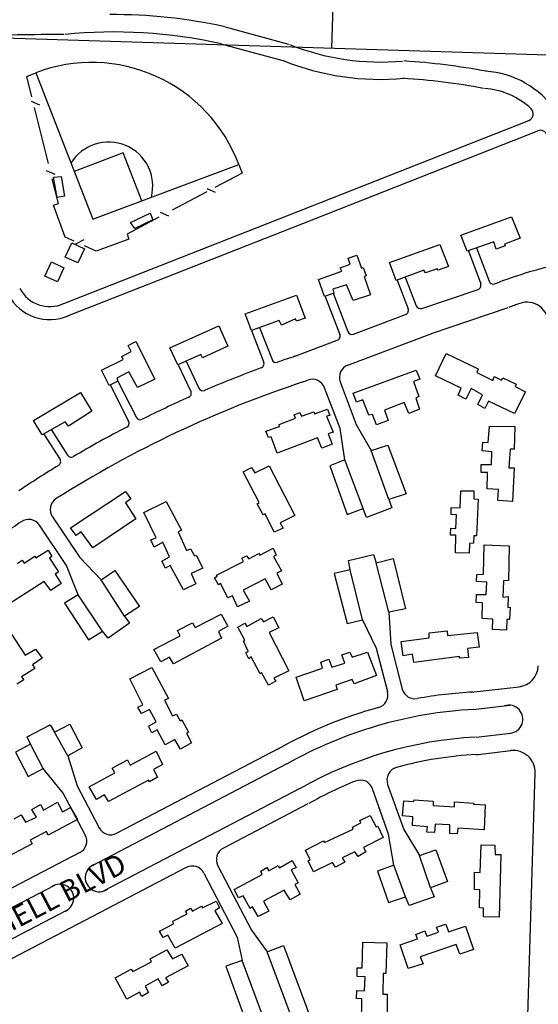
# Model space of a CAD drawing. Extents: x 894831 to 900269, y 7280063 to 7285535.
# Drawn here: x 895592 to 896191, y 7280752 to 7281890 of the extents above; entities that cross this region are included whole.
import ezdxf
from ezdxf.enums import TextEntityAlignment as Align

# ---------------------------------------------------------------- set-up
doc = ezdxf.new("R2010")
doc.units = 0
for name, color, linetype in [('19', 7, 'CONTINUOUS'), ('6', 7, 'CONTINUOUS'), ('7', 7, 'CONTINUOUS')]:
    doc.layers.add(name, color=color, linetype=linetype)
doc.styles.add('ROMANC', font='ROMANC', dxfattribs={"height": 0.2})

msp = doc.modelspace()

# ---------------------------------------------------------------- linework, layer by layer
at = {"layer": '6', "color": 7, "linetype": 'CONTINUOUS'}
for p, q in [((895829.245, 7281881.408), (895902.402, 7281861.478)), ((895823.967, 7281862.033), (895897.123, 7281842.104)), ((895900.284, 7281663.224), (896180, 7281773.468)), ((895906.28, 7281649.399), (896190.475, 7281761.41)), ((896110.057, 7281622.489), (896124.311, 7281584.599)), ((896119.455, 7281626.024), (896133.945, 7281587.504)), ((896027.619, 7281588.731), (896040.472, 7281555.52)), ((896036.983, 7281592.354), (896049.887, 7281559.01)), ((896140.253, 7281584.517), (896146.211, 7281586.533)), ((896056.177, 7281556.066), (896121.222, 7281578.077)), ((895944.507, 7281570.005), (895961.555, 7281525.757)), ((895953.876, 7281573.614), (895970.974, 7281529.232)), ((896067.353, 7281526.99), (896156.188, 7281557.051)), ((895977.43, 7281526.339), (896037.562, 7281549.01)), ((895859.562, 7281530.432), (895873.659, 7281493.729)), ((895868.934, 7281534.031), (895883.204, 7281496.881)), ((895908.996, 7281500.537), (895958.641, 7281519.255)), ((895970.842, 7281490.592), (896067.855, 7281527.17)), ((895783.863, 7281495.136), (895798.858, 7281463.797)), ((895774.806, 7281490.803), (895789.496, 7281460.102)), ((895705.168, 7281472.148), (895726.494, 7281430.17)), ((895919.976, 7281471.414), (895924.563, 7281473.144)), ((895696.217, 7281467.601), (895717.552, 7281425.605)), ((895961.78, 7281417.111), (895943.967, 7281464.365)), ((895962.024, 7281471.29), (895980.304, 7281421.722)), ((895628.108, 7281416.22), (895647.054, 7281386.464)), ((895967.398, 7281380.871), (895961.78, 7281417.111)), ((895980.304, 7281421.722), (895997.948, 7281391.689)), ((895619.639, 7281410.828), (895638.285, 7281381.54)), ((895988.465, 7281324.742), (895967.398, 7281380.871)), ((896018.027, 7281335.056), (895997.948, 7281391.689)), ((895992.336, 7281314.552), (895988.465, 7281324.742)), ((896021.648, 7281325.404), (895992.336, 7281314.552)), ((896018.027, 7281335.056), (896021.648, 7281325.404)), ((895629.568, 7281315.167), (895661.16, 7281268.116)), ((895645.781, 7281258.996), (895614.482, 7281305.545)), ((895661.16, 7281268.116), (895685.642, 7281242.314)), ((895971.397, 7281264.818), (896000.51, 7281271.695)), ((896000.51, 7281271.695), (896003.683, 7281261.878)), ((895659.416, 7281224.83), (895645.781, 7281258.996)), ((895973.481, 7281253.969), (895971.397, 7281264.818)), ((896018.093, 7281204.874), (896003.683, 7281261.878)), ((895685.642, 7281242.314), (895701.603, 7281253.275)), ((895987.783, 7281196.26), (895973.481, 7281253.969)), ((895712.678, 7281200.344), (895685.642, 7281242.314)), ((895659.416, 7281224.83), (895643.582, 7281215.193)), ((895687.345, 7281183.189), (895659.416, 7281224.83)), ((895730.059, 7281211.53), (895712.678, 7281200.344)), ((895712.678, 7281200.344), (895718.639, 7281192.129)), ((896018.093, 7281204.874), (896020.588, 7281167.66)), ((895718.639, 7281192.129), (895694.013, 7281174.954)), ((895987.783, 7281196.26), (896003.669, 7281163.535)), ((895671.142, 7281173.031), (895687.345, 7281183.189)), ((895694.013, 7281174.954), (895687.345, 7281183.189)), ((896020.588, 7281167.66), (896033.753, 7281116.167)), ((896003.669, 7281163.535), (896016.747, 7281113.119)), ((896113.276, 7281112.432), (896168.64, 7281118.807)), ((896115.573, 7281092.485), (896158.112, 7281097.381)), ((895600.431, 7281060.839), (895627.084, 7281074.595)), ((895627.084, 7281074.595), (895631.806, 7281066.415)), ((895647.392, 7281038.739), (895631.806, 7281066.415)), ((896119.247, 7281060.567), (896158.892, 7281065.131)), ((895604.087, 7281052.423), (895600.431, 7281060.839)), ((895618.956, 7281024.413), (895604.087, 7281052.423)), ((895891.199, 7281047.312), (895703.781, 7280949.386)), ((896119.324, 7281040.431), (896121.544, 7281040.618)), ((896121.544, 7281040.618), (896159.171, 7281044.95)), ((895647.392, 7281038.739), (895658.014, 7281004.393)), ((895900.498, 7281029.515), (895674.654, 7280911.511)), ((895641.858, 7280995.913), (895618.956, 7281024.413)), ((896174.118, 7280587.323), (896187.13, 7281019.259)), ((896016.824, 7281005.924), (896035.646, 7280953.925)), ((895667.47, 7280947.492), (895641.858, 7280995.913)), ((895658.014, 7281004.393), (895683.463, 7280955.753)), ((895915.377, 7281001.038), (895688.867, 7280882.688)), ((896017.896, 7280948.497), (895999.417, 7281000.753)), ((895924.675, 7280983.242), (895826.993, 7280932.203)), ((896024.053, 7280912.595), (896017.896, 7280948.497)), ((896035.646, 7280953.925), (896053.632, 7280923.529)), ((895661.131, 7280927.102), (895504.864, 7280845.454)), ((896066.474, 7280886.29), (896053.632, 7280923.529)), ((895784.205, 7280909.846), (895436.289, 7280728.061)), ((895804.547, 7280903.433), (895842.985, 7280829.32)), ((895820.616, 7280911.887), (895859.569, 7280837.256)), ((896037.525, 7280875.781), (896024.053, 7280912.595)), ((895631.985, 7280889.217), (895412.112, 7280774.334)), ((896066.474, 7280886.29), (896070.426, 7280875.832)), ((896041.674, 7280866.025), (896037.525, 7280875.781)), ((896070.426, 7280875.832), (896041.674, 7280866.025)), ((895646.377, 7280860.487), (895426.99, 7280745.859)), ((895859.569, 7280837.256), (895877.741, 7280812.407)), ((895842.985, 7280829.32), (895848.771, 7280802.271)), ((895916.211, 7280708.481), (895877.741, 7280812.407)), ((895887.241, 7280698.347), (895848.771, 7280802.271))]:
    msp.add_line(p, q, dxfattribs=at)
for points in [[(895952.243, 7281856.508), (895985.195, 7282913.995), (894935.081, 7282946.717)], [(897483.642, 7280208.012), (897533.475, 7281807.236), (894894.756, 7281889.46)]]:
    msp.add_lwpolyline(points, dxfattribs=at)
for centre, radius, start, end in [((895700.368372, 7281305.485121), 590.176691, 77.431864, 90.453806), ((895655.906943, 7278195.902857), 3676.827643, 90.2055, 91.874467), ((895700.368372, 7281305.485121), 570.096691, 77.431864, 95.706542), ((896008.555492, 7282123.816207), 282.93387, 248.201719, 275.189033), ((896008.555492, 7282123.816207), 303.01387, 248.201719, 275.189033), ((895983.884564, 7281038.653459), 805.077845, 79.461758, 86.309933), ((896122.829376, 7281723.248601), 107.287718, 34.64615, 86.190522), ((895983.884564, 7281038.653459), 784.997845, 79.461758, 86.309933), ((896122.829376, 7281723.248601), 87.207718, 46.774072, 86.190519), ((896177.054996, 7281780.940683), 8.032, 291.510933, 46.774072), ((896193.420796, 7281753.936789), 8.032, 15.335258, 111.510936), ((896316.548767, 7281137.65226), 480.1239, 100.737714, 110.850181), ((896138.643767, 7281589.271775), 5.02, 200.615353, 288.695539), ((896119.612601, 7281582.831733), 5.02, 288.695536, 20.61535), ((896177.650989, 7281538.150116), 25.1, 358.274431, 109.1272), ((896035.790576, 7281553.70789), 5.02, 290.657933, 21.156161), ((896054.568921, 7281560.821308), 5.02, 201.156161, 288.695539), ((896316.548767, 7281137.65226), 448.9999, 109.1272, 110.850181), ((895975.659138, 7281531.036551), 5.02, 201.069158, 290.657933), ((895956.869731, 7281523.952387), 5.02, 290.657933, 21.069158), ((895887.890498, 7281498.681311), 5.02, 201.013372, 289.212478), ((896325.431922, 7280243.113874), 1324.601031, 108.296222, 109.212475), ((896325.431922, 7280243.113874), 1324.601031, 110.078014, 113.118094), ((895868.973917, 7281491.928582), 5.02, 290.078014, 21.013369), ((895976.154158, 7281476.500714), 15.06, 110.657933, 200.243922), ((895929.875591, 7281459.05232), 15.06, 20.655067, 110.657933), ((896325.431922, 7280243.113874), 1293.477031, 108.296222, 122.312547), ((895803.386025, 7281465.963075), 5.02, 205.568736, 293.118094), ((896325.431922, 7280243.113874), 1324.601031, 113.983922, 116.557247), ((895784.967175, 7281457.934825), 5.02, 293.983922, 25.568736), ((895730.96929, 7281432.444049), 5.02, 206.932519, 296.557247), ((896325.431922, 7280243.113874), 1324.601031, 117.422542, 120.465528), ((895713.076262, 7281423.331071), 5.02, 297.422542, 26.932519), ((895634.050807, 7281378.844581), 5.02, 301.33115, 32.483458), ((895651.287645, 7281389.159937), 5.02, 212.483458, 300.465528), ((896325.431922, 7280243.113874), 1324.601031, 121.33115, 123.681981), ((895642.070153, 7281323.561373), 15.06, 122.312547, 213.880333), ((896325.431922, 7280243.113874), 1293.477031, 124.464358, 125.584667), ((895601.984086, 7281297.141072), 15.06, 33.917425, 124.464358), ((896165.769037, 7281143.741251), 25.1, 276.567267, 358.274431), ((896002.170771, 7281109.336601), 15.06, 285.458817, 14.542872), ((896048.34287, 7281119.89658), 15.06, 194.3402, 280.306175), ((896142.601391, 7280601.543084), 511.793884, 93.035897, 100.306178), ((896156.861896, 7281081.21644), 16.213132, 275.9418, 107.556483), ((896142.601391, 7280601.543084), 511.793884, 105.458817, 119.561353), ((896142.601391, 7280601.543084), 491.713884, 93.035897, 119.561356), ((896142.601391, 7280601.543084), 459.585884, 93.035897, 119.561356), ((896142.601391, 7280601.543084), 439.505884, 93.035897, 105.2465), ((896162.041666, 7281020.015095), 25.1, 358.274431, 96.567267), ((896030.9839, 7281011.049915), 15.06, 105.2465, 199.900325), ((896142.601391, 7280601.543084), 439.505884, 111.764719, 119.561356), ((895985.218544, 7280995.732059), 15.06, 19.474436, 111.764717), ((895696.806798, 7280962.733925), 15.06, 207.618, 297.586922), ((895654.157644, 7280940.44988), 15.06, 297.586922, 27.875728), ((895833.966441, 7280918.855082), 15.06, 117.586922, 207.562417), ((895683.664356, 7280898.038829), 16.208004, 111.402628, 306.453494), ((895791.178129, 7280896.498327), 15.06, 27.41355, 117.586922), ((895638.030194, 7280874.275946), 16.117829, 293.982594, 123.144989)]:
    msp.add_arc(centre, radius, start, end, dxfattribs=at)
at = {"layer": '7', "color": 7, "linetype": 'CONTINUOUS'}
for p, q in [((895600.037, 7281824.065), (895610.296, 7281828.443)), ((895610.296, 7281828.443), (895676.197, 7281659.181)), ((895605.822, 7281800.721), (895600.037, 7281824.065)), ((895604.973, 7281795.553), (895614.697, 7281791.24)), ((895624.974, 7281723.453), (895608.912, 7281788.252)), ((895711.423, 7281735.843), (895654.664, 7281714.487)), ((895732.792, 7281680.472), (895711.423, 7281735.843)), ((895676.197, 7281659.181), (895844.802, 7281722.607)), ((895844.802, 7281722.607), (895848.647, 7281712.354)), ((895622.435, 7281715.597), (895632.158, 7281711.284)), ((895848.647, 7281712.354), (895817.216, 7281695.72)), ((895636.367, 7281677.483), (895629.3, 7281705.996)), ((895630.723, 7281707.909), (895639.572, 7281708.692)), ((895634.924, 7281684.128), (895630.723, 7281707.909)), ((895639.572, 7281708.692), (895643.453, 7281685.98)), ((895807.826, 7281690.751), (895767.788, 7281669.564)), ((895807.946, 7281694.851), (895817.668, 7281690.538)), ((895630.93, 7281675.519), (895636.367, 7281677.483)), ((895643.453, 7281685.98), (895634.924, 7281684.128)), ((895644.244, 7281638.614), (895630.93, 7281675.519)), ((895719.879, 7281655.401), (895742.459, 7281666.347)), ((895742.459, 7281666.347), (895745.392, 7281658.489)), ((895754.054, 7281667.504), (895763.776, 7281663.191)), ((895642.761, 7281561.726), (895900.284, 7281663.224)), ((895752.488, 7281661.466), (895715.775, 7281642.038)), ((895724.608, 7281648.546), (895719.879, 7281655.401)), ((895745.392, 7281658.489), (895724.608, 7281648.546)), ((896101.407, 7281640.574), (896160.024, 7281662.013)), ((896160.024, 7281662.013), (896169.852, 7281637.152)), ((895648.284, 7281547.714), (895906.28, 7281649.399)), ((895654.645, 7281633.888), (895644.244, 7281638.614)), ((895644.424, 7281615.399), (895651.995, 7281631.808)), ((895651.995, 7281631.808), (895666.581, 7281625.078)), ((895665.869, 7281635.439), (895655.354, 7281630.061)), ((895717.643, 7281636.158), (895680.111, 7281622.32)), ((895715.775, 7281642.038), (895717.643, 7281636.158)), ((896108.671, 7281622.063), (896101.407, 7281640.574)), ((896139.404, 7281633.142), (896108.671, 7281622.063)), ((896142.348, 7281624.569), (896139.404, 7281633.142)), ((896169.852, 7281637.152), (896151.62, 7281630.412)), ((895666.581, 7281625.078), (895659.01, 7281608.668)), ((895680.111, 7281622.32), (895666.41, 7281628.545)), ((896018.897, 7281609.102), (896076.961, 7281629.763)), ((896076.961, 7281629.763), (896087.048, 7281604.717)), ((896152.715, 7281628.436), (896142.348, 7281624.569)), ((896151.62, 7281630.412), (896152.715, 7281628.436)), ((895620.688, 7281593.486), (895628.26, 7281609.895)), ((895628.26, 7281609.895), (895642.846, 7281603.164)), ((895659.01, 7281608.668), (895644.424, 7281615.399)), ((895971.017, 7281614.159), (895981.017, 7281617.505)), ((895973.563, 7281607.189), (895971.017, 7281614.159)), ((895981.017, 7281617.505), (895986.525, 7281602.669)), ((896026.632, 7281588.456), (896018.897, 7281609.102)), ((895642.846, 7281603.164), (895635.274, 7281586.755)), ((895936.895, 7281589.468), (895963.787, 7281599.15)), ((895962.131, 7281603.176), (895973.563, 7281607.189)), ((895963.787, 7281599.15), (895962.131, 7281603.176)), ((895986.525, 7281602.669), (895988.582, 7281603.497)), ((895988.582, 7281603.497), (895992.019, 7281593.584)), ((896058.801, 7281600.29), (896026.632, 7281588.456)), ((896060.391, 7281597.062), (896058.801, 7281600.29)), ((896074.148, 7281601.983), (896060.391, 7281597.062)), ((896075.159, 7281600.186), (896074.148, 7281601.983)), ((896087.048, 7281604.717), (896075.159, 7281600.186)), ((895635.274, 7281586.755), (895620.688, 7281593.486)), ((895943.69, 7281569.998), (895936.895, 7281589.468)), ((895992.019, 7281593.584), (895989.788, 7281592.85)), ((895989.788, 7281592.85), (895997.159, 7281571.86)), ((895969.448, 7281583.426), (895953.386, 7281578.306)), ((895953.386, 7281578.306), (895954.58, 7281573.584)), ((895976.985, 7281565.173), (895969.448, 7281583.426)), ((895852.21, 7281549.833), (895911.357, 7281571.258)), ((895911.357, 7281571.258), (895921.41, 7281544.975)), ((895954.58, 7281573.584), (895943.69, 7281569.998)), ((895997.159, 7281571.86), (895976.985, 7281565.173)), ((895859.361, 7281530.442), (895852.21, 7281549.833)), ((895891.439, 7281542.189), (895859.361, 7281530.442)), ((895894.027, 7281536.722), (895891.439, 7281542.189)), ((895910.236, 7281543.873), (895894.027, 7281536.722)), ((895911.58, 7281541.36), (895910.236, 7281543.873)), ((895921.41, 7281544.975), (895911.58, 7281541.36)), ((895765.147, 7281510.531), (895821.754, 7281536.005)), ((895821.754, 7281536.005), (895832.323, 7281512.361)), ((895717.115, 7281513.291), (895725.91, 7281517.908)), ((895725.91, 7281517.908), (895747.949, 7281474.399)), ((895709.589, 7281500.412), (895720.627, 7281506.117)), ((895720.627, 7281506.117), (895717.115, 7281513.291)), ((895774.409, 7281490.726), (895765.147, 7281510.531)), ((895832.323, 7281512.361), (895802.761, 7281498.863)), ((895686.335, 7281484.792), (895711.349, 7281496.915)), ((895711.349, 7281496.915), (895709.589, 7281500.412)), ((895800.925, 7281502.806), (895774.409, 7281490.726)), ((895802.761, 7281498.863), (895800.925, 7281502.806)), ((896072.096, 7281478.227), (896084.407, 7281504.148)), ((896084.407, 7281504.148), (896121.579, 7281486.215)), ((895694.948, 7281467.129), (895686.335, 7281484.792)), ((895976.811, 7281457.992), (896049.725, 7281484.69)), ((896049.725, 7281484.69), (896054.117, 7281474.132)), ((896121.579, 7281486.215), (896119.866, 7281481.841)), ((895705.258, 7281472.057), (895694.948, 7281467.129)), ((895717.847, 7281482.67), (895704.021, 7281475.275)), ((895704.021, 7281475.275), (895705.258, 7281472.057)), ((895727.866, 7281464.613), (895717.847, 7281482.67)), ((895747.949, 7281474.399), (895727.866, 7281464.613)), ((896054.117, 7281474.132), (896046.622, 7281471.777)), ((896046.622, 7281471.777), (896053.026, 7281454.175)), ((896101.847, 7281463.773), (896072.096, 7281478.227)), ((896119.866, 7281481.841), (896138.273, 7281472.835)), ((896138.273, 7281472.835), (896139.906, 7281477.476)), ((896139.906, 7281477.476), (896148.453, 7281473.168)), ((896148.453, 7281473.168), (896149.762, 7281475.697)), ((896149.762, 7281475.697), (896165.303, 7281468.539)), ((896098.35, 7281455.734), (896101.847, 7281463.773)), ((896113.157, 7281463.368), (896106.978, 7281451.159)), ((896126.402, 7281456.365), (896113.157, 7281463.368)), ((896165.303, 7281468.539), (896164.073, 7281465.656)), ((896164.073, 7281465.656), (896175.938, 7281459.84)), ((895607.588, 7281426.683), (895661.82, 7281458.948)), ((895661.82, 7281458.948), (895675.188, 7281437.348)), ((895980.763, 7281447.534), (895976.811, 7281457.992)), ((895988.003, 7281450.248), (895980.763, 7281447.534)), ((895994.938, 7281432.633), (895988.003, 7281450.248)), ((896053.026, 7281454.175), (896049.439, 7281452.418)), ((896049.439, 7281452.418), (896053.767, 7281439.562)), ((896106.978, 7281451.159), (896098.35, 7281455.734)), ((896121.043, 7281445.017), (896126.402, 7281456.365)), ((896175.938, 7281459.84), (896163.378, 7281434.545)), ((895932.188, 7281434.125), (895947.289, 7281439.627)), ((895947.289, 7281439.627), (895949.83, 7281432.482)), ((896036.033, 7281447.4), (896013.146, 7281438.579)), ((896013.146, 7281438.579), (896017.313, 7281426.345)), ((896041.154, 7281434.432), (896036.033, 7281447.4)), ((896053.767, 7281439.562), (896041.154, 7281434.432)), ((896128.967, 7281440.55), (896121.043, 7281445.017)), ((896133.269, 7281448.92), (896128.967, 7281440.55)), ((896163.378, 7281434.545), (896133.269, 7281448.92)), ((895617.815, 7281409.77), (895607.588, 7281426.683)), ((895675.188, 7281437.348), (895647.91, 7281420.159)), ((895891.339, 7281421.827), (895910.47, 7281429.163)), ((895908.809, 7281433.012), (895915.43, 7281435.745)), ((895910.47, 7281429.163), (895908.809, 7281433.012)), ((895915.43, 7281435.745), (895917.433, 7281431.444)), ((895917.433, 7281431.444), (895931.457, 7281436.446)), ((895931.457, 7281436.446), (895932.188, 7281434.125)), ((895949.83, 7281432.482), (895946.354, 7281431.517)), ((895946.354, 7281431.517), (895953.711, 7281413.181)), ((895999.118, 7281433.488), (895994.938, 7281432.633)), ((896004.089, 7281421.498), (895999.118, 7281433.488)), ((896017.313, 7281426.345), (896004.089, 7281421.498)), ((895644.156, 7281425.04), (895617.815, 7281409.77)), ((895647.91, 7281420.159), (895644.156, 7281425.04)), ((895876.265, 7281414.114), (895891.981, 7281419.51)), ((895891.981, 7281419.51), (895891.339, 7281421.827)), ((896132.907, 7281401.261), (896134.317, 7281420.06)), ((896134.317, 7281420.06), (896163.751, 7281419.5)), ((896163.751, 7281419.5), (896162.928, 7281393.258)), ((895879.064, 7281406.695), (895876.265, 7281414.114)), ((895882.278, 7281407.755), (895879.064, 7281406.695)), ((895889.349, 7281388.719), (895882.278, 7281407.755)), ((895935.657, 7281406.435), (895889.349, 7281388.719)), ((895940.812, 7281394.706), (895935.657, 7281406.435)), ((895953.711, 7281413.181), (895948.165, 7281410.949)), ((895948.165, 7281410.949), (895952.524, 7281399.242)), ((895952.524, 7281399.242), (895940.812, 7281394.706)), ((895997.948, 7281391.689), (896016.965, 7281398.144)), ((896016.965, 7281398.144), (896038.02, 7281341.572)), ((896126.176, 7281391.456), (896126.718, 7281401.347)), ((896126.718, 7281401.347), (896132.907, 7281401.261)), ((896158.419, 7281393.295), (896156.84, 7281371.672)), ((896162.928, 7281393.258), (896158.419, 7281393.295)), ((895967.398, 7281380.871), (895949.96, 7281374.02)), ((896137.113, 7281390.443), (896126.176, 7281391.456)), ((896136.702, 7281375.774), (896137.113, 7281390.443)), ((895849.922, 7281367.184), (895859.526, 7281372.22)), ((895859.526, 7281372.22), (895863.334, 7281366.1)), ((895863.334, 7281366.1), (895879.83, 7281374.04)), ((895879.83, 7281374.04), (895909.439, 7281316.609)), ((895949.96, 7281374.02), (895970.227, 7281317.736)), ((896125.028, 7281375.747), (896136.702, 7281375.774)), ((896125.034, 7281366.461), (896125.028, 7281375.747)), ((896156.84, 7281371.672), (896163.033, 7281371.763)), ((896163.033, 7281371.763), (896161.241, 7281333.077)), ((895868.557, 7281331.552), (895849.922, 7281367.184)), ((896132.192, 7281366.26), (896125.034, 7281366.461)), ((896131.84, 7281347.433), (896132.192, 7281366.26)), ((896144.823, 7281346.803), (896131.84, 7281347.433)), ((896144.285, 7281333.906), (896144.823, 7281346.803)), ((895650.36, 7281302.467), (895713.798, 7281344.466)), ((895720.194, 7281335.974), (895713.785, 7281331.377)), ((895713.798, 7281344.466), (895720.194, 7281335.974)), ((896038.02, 7281341.572), (896018.027, 7281335.056)), ((896100.456, 7281325.761), (896101.176, 7281345.108)), ((896101.176, 7281345.108), (896116.572, 7281345.384)), ((896116.572, 7281345.384), (896116.393, 7281335.838)), ((896116.393, 7281335.838), (896121.336, 7281335.523)), ((896121.336, 7281335.523), (896119.442, 7281293.213)), ((895713.785, 7281331.377), (895726, 7281312.817)), ((895735.229, 7281320.253), (895760.882, 7281333.065)), ((895760.882, 7281333.065), (895778.523, 7281299.849)), ((895866.225, 7281330.379), (895868.557, 7281331.552)), ((895873.026, 7281317.453), (895866.225, 7281330.379)), ((895970.227, 7281317.736), (895988.465, 7281324.742)), ((896090.061, 7281317.738), (896090.294, 7281326.045)), ((896090.294, 7281326.045), (896100.456, 7281325.761)), ((896161.241, 7281333.077), (896144.285, 7281333.906)), ((895726, 7281312.817), (895676.154, 7281279.281)), ((895749.351, 7281290.85), (895735.229, 7281320.253)), ((895875.271, 7281318.629), (895873.026, 7281317.453)), ((895885.727, 7281297.287), (895875.271, 7281318.629)), ((895909.439, 7281316.609), (895892.661, 7281308.059)), ((896096.507, 7281317.38), (896090.061, 7281317.738)), ((896095.628, 7281301.752), (896096.507, 7281317.38)), ((895657.097, 7281293.524), (895650.36, 7281302.467)), ((895895.945, 7281302.13), (895885.727, 7281297.287)), ((895892.661, 7281308.059), (895895.945, 7281302.13)), ((896089.571, 7281293.962), (896089.886, 7281302.001)), ((896089.886, 7281302.001), (896095.628, 7281301.752)), ((895662.787, 7281297.786), (895657.097, 7281293.524)), ((895676.154, 7281279.281), (895662.787, 7281297.786)), ((895743.275, 7281288.632), (895749.351, 7281290.85)), ((895778.523, 7281299.849), (895774.835, 7281297.654)), ((895774.835, 7281297.654), (895784.492, 7281276.157)), ((896095.492, 7281293.797), (896089.571, 7281293.962)), ((896095.102, 7281273.555), (896095.492, 7281293.797)), ((896116.431, 7281293.033), (896116.023, 7281284.82)), ((896119.442, 7281293.213), (896116.431, 7281293.033)), ((895747.198, 7281280.298), (895743.275, 7281288.632)), ((895757.168, 7281285.766), (895747.198, 7281280.298)), ((895764.837, 7281269.102), (895757.168, 7281285.766)), ((895869.335, 7281270.949), (895884.421, 7281279.105)), ((895884.421, 7281279.105), (895888.079, 7281270.778)), ((896111.504, 7281284.504), (896110.832, 7281273.114)), ((896116.023, 7281284.82), (896111.504, 7281284.504)), ((896127.395, 7281248.772), (896128.351, 7281282.882)), ((896128.351, 7281282.882), (896157.232, 7281281.542)), ((896157.232, 7281281.542), (896156.379, 7281241.592)), ((895596.865, 7281261.782), (895609.116, 7281269.751)), ((895609.116, 7281269.751), (895610.298, 7281267.773)), ((895610.298, 7281267.773), (895624.43, 7281276.574)), ((895624.43, 7281276.574), (895629.001, 7281269.283)), ((895629.001, 7281269.283), (895626.031, 7281267.421)), ((895626.031, 7281267.421), (895636.552, 7281251.56)), ((895756.024, 7281263.866), (895764.837, 7281269.102)), ((895784.492, 7281276.157), (895789.146, 7281278.148)), ((895789.146, 7281278.148), (895793.518, 7281270.066)), ((895793.518, 7281270.066), (895795.485, 7281270.807)), ((895795.485, 7281270.807), (895803.292, 7281255.908)), ((895848.45, 7281267.289), (895853.835, 7281270.146)), ((895850.11, 7281263.441), (895848.45, 7281267.289)), ((895853.835, 7281270.146), (895856.299, 7281266.539)), ((895856.299, 7281266.539), (895868.064, 7281272.931)), ((895868.064, 7281272.931), (895869.335, 7281270.949)), ((895888.079, 7281270.778), (895885.032, 7281269.36)), ((895885.032, 7281269.36), (895894.034, 7281252.923)), ((896110.832, 7281273.114), (896095.102, 7281273.555)), ((895588.712, 7281261.214), (895594.653, 7281264.939)), ((895594.653, 7281264.939), (895596.865, 7281261.782)), ((895760.313, 7281255.963), (895756.024, 7281263.866)), ((895765.611, 7281258.822), (895760.313, 7281255.963)), ((895781.005, 7281230.62), (895765.611, 7281258.822)), ((895803.292, 7281255.908), (895789.674, 7281249.657)), ((895819.074, 7281247.861), (895850.11, 7281263.441)), ((896003.683, 7281261.878), (896023.102, 7281266.817)), ((896023.102, 7281266.817), (896037.485, 7281208.841)), ((895636.552, 7281251.56), (895632.501, 7281249.021)), ((895632.501, 7281249.021), (895639.534, 7281238.034)), ((895701.603, 7281253.275), (895730.059, 7281211.53)), ((895789.674, 7281249.657), (895795.35, 7281237.559)), ((895816.602, 7281244.835), (895819.833, 7281246.512)), ((895821.235, 7281236.657), (895816.602, 7281244.835)), ((895819.833, 7281246.512), (895819.074, 7281247.861)), ((895894.034, 7281252.923), (895888.653, 7281250.244)), ((895888.653, 7281250.244), (895895.097, 7281237.152)), ((895973.481, 7281253.969), (895955.056, 7281249.709)), ((895955.056, 7281249.709), (895969.882, 7281191.809)), ((896119.644, 7281240.411), (896119.962, 7281248.627)), ((896119.962, 7281248.627), (896127.395, 7281248.772)), ((895620.062, 7281240.614), (895579.083, 7281214.258)), ((895627.548, 7281230.056), (895620.062, 7281240.614)), ((895639.534, 7281238.034), (895627.548, 7281230.056)), ((895795.35, 7281237.559), (895781.005, 7281230.62)), ((895823.847, 7281238.264), (895821.235, 7281236.657)), ((895832.305, 7281221.4), (895823.847, 7281238.264)), ((895875.462, 7281243.45), (895850.07, 7281230.454)), ((895882.182, 7281230.793), (895875.462, 7281243.45)), ((895895.097, 7281237.152), (895882.182, 7281230.793)), ((896131.47, 7281239.548), (896119.644, 7281240.411)), ((896130.628, 7281225.244), (896131.47, 7281239.548)), ((896150.797, 7281241.218), (896149.916, 7281222.405)), ((896156.379, 7281241.592), (896150.797, 7281241.218)), ((895837.414, 7281223.822), (895832.305, 7281221.4)), ((895843.334, 7281211.01), (895837.414, 7281223.822)), ((895850.07, 7281230.454), (895857.053, 7281217.7)), ((896119.051, 7281216.106), (896119.491, 7281225.468)), ((896119.491, 7281225.468), (896130.628, 7281225.244)), ((896149.916, 7281222.405), (896156.124, 7281223.027)), ((896156.124, 7281223.027), (896155.767, 7281210.302)), ((895643.582, 7281215.193), (895671.142, 7281173.031)), ((895857.053, 7281217.7), (895843.334, 7281211.01)), ((896126.383, 7281215.812), (896119.051, 7281216.106)), ((896125.959, 7281197.517), (896126.383, 7281215.812)), ((896155.767, 7281210.302), (896158.518, 7281210.667)), ((896158.518, 7281210.667), (896157.59, 7281196.454)), ((895568.945, 7281199.596), (895598.039, 7281155.357)), ((895794.471, 7281187.261), (895824.355, 7281202.786)), ((895824.355, 7281202.786), (895832.275, 7281188.767)), ((895873.361, 7281193.717), (895884.669, 7281199.592)), ((895884.669, 7281199.592), (895891.213, 7281186.938)), ((896037.485, 7281208.841), (896018.093, 7281204.874)), ((895774.034, 7281183.855), (895791.348, 7281192.655)), ((895791.348, 7281192.655), (895794.471, 7281187.261)), ((895832.275, 7281188.767), (895821.579, 7281182.612)), ((895843.739, 7281187.561), (895851.828, 7281192.199)), ((895851.717, 7281172.48), (895843.739, 7281187.561)), ((895851.828, 7281192.199), (895853.931, 7281188.337)), ((895853.931, 7281188.337), (895870.645, 7281197.774)), ((895870.645, 7281197.774), (895873.361, 7281193.717)), ((895969.882, 7281191.809), (895987.783, 7281196.26)), ((896138.409, 7281196.815), (896125.959, 7281197.517)), ((896138.075, 7281184.886), (896138.409, 7281196.815)), ((896154.409, 7281196.543), (896154.153, 7281184.257)), ((896157.59, 7281196.454), (896154.409, 7281196.543)), ((895746.712, 7281161.981), (895777.135, 7281177.754)), ((895777.135, 7281177.754), (895774.034, 7281183.855)), ((895821.579, 7281182.612), (895824.989, 7281174.91)), ((895891.213, 7281186.938), (895880.091, 7281181.413)), ((895880.091, 7281181.413), (895902.644, 7281137.27)), ((896064.916, 7281181.01), (896085.587, 7281183.349)), ((896064.937, 7281175.438), (896064.916, 7281181.01)), ((896085.587, 7281183.349), (896086.061, 7281178.118)), ((896086.061, 7281178.118), (896120.29, 7281181.404)), ((896120.29, 7281181.404), (896122.731, 7281164.355)), ((896154.153, 7281184.257), (896138.075, 7281184.886)), ((895824.989, 7281174.91), (895769.235, 7281145.165)), ((895850.1, 7281171.553), (895851.717, 7281172.48)), ((895855.785, 7281159.807), (895850.1, 7281171.553)), ((896032.274, 7281171.223), (896064.937, 7281175.438)), ((896034.815, 7281154.614), (896032.274, 7281171.223)), ((895598.039, 7281155.357), (895609.99, 7281162.097)), ((895609.99, 7281162.097), (895617.659, 7281151.712)), ((895754.71, 7281147.606), (895746.712, 7281161.981)), ((895852.819, 7281158.123), (895855.785, 7281159.807)), ((895856.428, 7281151.211), (895852.819, 7281158.123)), ((895859.226, 7281153.256), (895856.428, 7281151.211)), ((895869.557, 7281133.688), (895859.226, 7281153.256)), ((895963.827, 7281155.631), (895973.114, 7281158.82)), ((895967.362, 7281146.07), (895963.827, 7281155.631)), ((895973.114, 7281158.82), (895975.695, 7281153.088)), ((895975.695, 7281153.088), (895993.63, 7281158.775)), ((895993.63, 7281158.775), (896003.927, 7281131.691)), ((896045.651, 7281156.257), (896034.815, 7281154.614)), ((896047.068, 7281146.843), (896045.651, 7281156.257)), ((896099.705, 7281153.77), (896047.068, 7281146.843)), ((896100.004, 7281151.815), (896099.705, 7281153.77)), ((896122.731, 7281164.355), (896108.986, 7281163.06)), ((896108.986, 7281163.06), (896110.104, 7281152.505)), ((895617.659, 7281151.712), (895606.476, 7281143.979)), ((895606.476, 7281143.979), (895609.016, 7281139.928)), ((895764.853, 7281152.893), (895754.71, 7281147.606)), ((895769.235, 7281145.165), (895764.853, 7281152.893)), ((895939.708, 7281147.02), (895948.737, 7281150.483)), ((895941.733, 7281140.42), (895939.708, 7281147.02)), ((895948.737, 7281150.483), (895952.466, 7281141.534)), ((895952.466, 7281141.534), (895967.362, 7281146.07)), ((896110.104, 7281152.505), (896100.004, 7281151.815)), ((895609.016, 7281139.928), (895593.882, 7281130.092)), ((895718.784, 7281127.918), (895744.182, 7281141.092)), ((895744.182, 7281141.092), (895763.433, 7281105.353)), ((895871.1, 7281135.147), (895869.557, 7281133.688)), ((895879.007, 7281120.598), (895871.1, 7281135.147)), ((895902.644, 7281137.27), (895885.422, 7281128.644)), ((895911.283, 7281129.952), (895941.733, 7281140.42)), ((896003.927, 7281131.691), (895978.187, 7281122.064)), ((895596.349, 7281126.574), (895588.514, 7281121.575)), ((895593.882, 7281130.092), (895596.349, 7281126.574)), ((895734.04, 7281097.953), (895718.784, 7281127.918)), ((895887.535, 7281125.135), (895879.007, 7281120.598)), ((895885.422, 7281128.644), (895887.535, 7281125.135)), ((895920.419, 7281102.547), (895911.283, 7281129.952)), ((895975.939, 7281127.079), (895956.828, 7281120.451)), ((895956.828, 7281120.451), (895958.461, 7281115.63)), ((895978.187, 7281122.064), (895975.939, 7281127.079)), ((895958.461, 7281115.63), (895920.419, 7281102.547)), ((895728.214, 7281095.197), (895734.04, 7281097.953)), ((895763.433, 7281105.353), (895759.035, 7281103.089)), ((895759.035, 7281103.089), (895768.168, 7281084.969)), ((895732.604, 7281087.734), (895728.214, 7281095.197)), ((895741.849, 7281092.604), (895732.604, 7281087.734)), ((895749.491, 7281078.063), (895741.849, 7281092.604)), ((895768.168, 7281084.969), (895773.007, 7281087.22)), ((895773.007, 7281087.22), (895777.123, 7281079.5)), ((895631.806, 7281066.415), (895649.573, 7281075.557)), ((895649.573, 7281075.557), (895663.924, 7281048.004)), ((895740.512, 7281073.274), (895749.491, 7281078.063)), ((895777.123, 7281079.5), (895778.922, 7281080.599)), ((895778.922, 7281080.599), (895786.747, 7281066.318)), ((895744.362, 7281065.471), (895740.512, 7281073.274)), ((895750.558, 7281068.836), (895744.362, 7281065.471)), ((895759.889, 7281051.506), (895750.558, 7281068.836)), ((895786.747, 7281066.318), (895784.413, 7281065.057)), ((895784.413, 7281065.057), (895790.297, 7281054.103)), ((895604.087, 7281052.423), (895586.668, 7281043.094)), ((895770.939, 7281057.652), (895759.889, 7281051.506)), ((895777.621, 7281046.764), (895770.939, 7281057.652)), ((895790.297, 7281054.103), (895777.621, 7281046.764)), ((895586.668, 7281043.094), (895601.62, 7281014.905)), ((895663.924, 7281048.004), (895647.392, 7281038.739)), ((895719.349, 7281028.144), (895749.248, 7281044.199)), ((895749.248, 7281044.199), (895756.779, 7281028.864)), ((895698.463, 7281024.484), (895716.43, 7281034.417)), ((895716.43, 7281034.417), (895719.349, 7281028.144)), ((895756.779, 7281028.864), (895746.271, 7281023.145)), ((895601.62, 7281014.905), (895618.956, 7281024.413)), ((895671.948, 7281002.941), (895701.584, 7281019.091)), ((895701.584, 7281019.091), (895698.463, 7281024.484)), ((895746.271, 7281023.145), (895750.979, 7281014.434)), ((895740.446, 7281010.927), (895694.294, 7280986.131)), ((895741.719, 7281009.034), (895740.446, 7281010.927)), ((895750.979, 7281014.434), (895741.719, 7281009.034)), ((895680.3, 7280988.557), (895671.948, 7281002.941)), ((895689.823, 7280993.862), (895680.3, 7280988.557)), ((895694.294, 7280986.131), (895689.823, 7280993.862)), ((895605.863, 7280976.936), (895615.845, 7280982.846)), ((895615.845, 7280982.846), (895619.284, 7280976.204)), ((895619.284, 7280976.204), (895635.371, 7280985.306)), ((895635.371, 7280985.306), (895641.332, 7280973.996)), ((896034.053, 7280969.624), (896035.416, 7280986.742)), ((896035.416, 7280986.742), (896047.069, 7280985.972)), ((896047.069, 7280985.972), (896047.301, 7280987.912)), ((896047.301, 7280987.912), (896069.372, 7280986.585)), ((896069.372, 7280986.585), (896069.231, 7280981.549)), ((896093.862, 7280979.974), (896093.932, 7280985.632)), ((896093.932, 7280985.632), (896116.178, 7280984.213)), ((896116.178, 7280984.213), (896116.061, 7280983.155)), ((896116.061, 7280983.155), (896129.566, 7280982.246)), ((895611.008, 7280968.035), (895605.863, 7280976.936)), ((895641.332, 7280973.996), (895650.32, 7280979.138)), ((895650.32, 7280979.138), (895658.421, 7280965.204)), ((896069.231, 7280981.549), (896093.862, 7280979.974)), ((896129.566, 7280982.246), (896128.407, 7280953.536)), ((895585.13, 7280966.107), (895593.308, 7280970.742)), ((895593.308, 7280970.742), (895598.286, 7280962.202)), ((895598.286, 7280962.202), (895611.008, 7280968.035)), ((895658.421, 7280965.204), (895624.754, 7280947.31)), ((895976.018, 7280956.303), (895985.715, 7280961.516)), ((895984.55, 7280964.111), (895996.56, 7280969.789)), ((895985.715, 7280961.516), (895984.55, 7280964.111)), ((895996.56, 7280969.789), (896003.356, 7280956.687)), ((896045.955, 7280968.317), (896034.053, 7280969.624)), ((896045.676, 7280958.33), (896045.955, 7280968.317)), ((896071.894, 7280959.808), (896071.011, 7280950.37)), ((896088.591, 7280959.162), (896071.894, 7280959.808)), ((895622.566, 7280951.262), (895603.9, 7280941.615)), ((895624.754, 7280947.31), (895622.566, 7280951.262)), ((895944.039, 7280938.627), (895977.024, 7280954.329)), ((895977.024, 7280954.329), (895976.018, 7280956.303)), ((896003.356, 7280956.687), (896005.323, 7280957.428)), ((896005.323, 7280957.428), (896011.772, 7280944.601)), ((896062.79, 7280956.79), (896045.676, 7280958.33)), ((896061.907, 7280950.535), (896062.79, 7280956.79)), ((896071.011, 7280950.37), (896061.907, 7280950.535)), ((896088.751, 7280949.076), (896088.591, 7280959.162)), ((896097.061, 7280948.931), (896088.751, 7280949.076)), ((896097.947, 7280955.363), (896097.061, 7280948.931)), ((896128.407, 7280953.536), (896097.947, 7280955.363)), ((895605.991, 7280937.312), (895571.159, 7280918.83)), ((895603.9, 7280941.615), (895605.991, 7280937.312)), ((895921.949, 7280929.872), (895942.773, 7280940.786)), ((895942.773, 7280940.786), (895944.039, 7280938.627)), ((896011.772, 7280944.601), (895988.72, 7280933.041)), ((895927.118, 7280918.672), (895921.949, 7280929.872)), ((895979.028, 7280928.008), (895964.33, 7280921.079)), ((895982.59, 7280922.601), (895979.028, 7280928.008)), ((895991.76, 7280927.915), (895982.59, 7280922.601)), ((895988.72, 7280933.041), (895991.76, 7280927.915)), ((896053.632, 7280923.529), (896072.477, 7280930.076)), ((896072.477, 7280930.076), (896085.872, 7280893.705)), ((896123.578, 7280904.235), (896124.738, 7280936.217)), ((896124.738, 7280936.217), (896140.728, 7280935.592)), ((896140.728, 7280935.592), (896140.964, 7280925.061)), ((895891.842, 7280909.579), (895906.581, 7280918.009)), ((895906.581, 7280918.009), (895911.131, 7280909.922)), ((895924.877, 7280917.585), (895927.118, 7280918.672)), ((895931.155, 7280904.939), (895924.877, 7280917.585)), ((895953.034, 7280915.647), (895931.155, 7280904.939)), ((895956.681, 7280910.061), (895953.034, 7280915.647)), ((895967.193, 7280915.957), (895956.681, 7280910.061)), ((895964.33, 7280921.079), (895967.193, 7280915.957)), ((896140.964, 7280925.061), (896147.677, 7280924.784)), ((896147.677, 7280924.784), (896145.558, 7280852.325)), ((895870.242, 7280905.674), (895877.345, 7280909.809)), ((895871.99, 7280901.822), (895870.242, 7280905.674)), ((895877.345, 7280909.809), (895879.71, 7280905.851)), ((895879.71, 7280905.851), (895890.149, 7280912.279)), ((895890.149, 7280912.279), (895891.842, 7280909.579)), ((895911.131, 7280909.922), (895905.476, 7280906.986)), ((895905.476, 7280906.986), (895913.461, 7280892.081)), ((896024.053, 7280912.595), (896005.112, 7280905.786)), ((896005.112, 7280905.786), (896017.709, 7280869.261)), ((896117.091, 7280884.252), (896117.3, 7280904.322)), ((896117.3, 7280904.322), (896123.578, 7280904.235)), ((895839.315, 7280884.519), (895871.99, 7280901.822)), ((895913.461, 7280892.081), (895909.695, 7280890.241)), ((896085.872, 7280893.705), (896066.474, 7280886.29)), ((895844.61, 7280874.643), (895839.315, 7280884.519)), ((895897.398, 7280883.775), (895873.341, 7280871.096)), ((895904.153, 7280872.356), (895897.398, 7280883.775)), ((895909.695, 7280890.241), (895915.665, 7280879.196)), ((896123.367, 7280884.077), (896117.091, 7280884.252)), ((896122.786, 7280863.398), (896123.367, 7280884.077)), ((895802.897, 7280863.077), (895818.503, 7280870.864)), ((895818.503, 7280870.864), (895822.353, 7280863.063)), ((895849.893, 7280876.971), (895844.61, 7280874.643)), ((895857.892, 7280862.597), (895849.893, 7280876.971)), ((895873.341, 7280871.096), (895879.556, 7280859.336)), ((895915.665, 7280879.196), (895904.153, 7280872.356)), ((896017.709, 7280869.261), (896037.525, 7280875.781)), ((895783.341, 7280859.557), (895789.002, 7280862.758)), ((895785.016, 7280856.237), (895783.341, 7280859.557)), ((895789.002, 7280862.758), (895791.38, 7280859.243)), ((895791.38, 7280859.243), (895801.805, 7280865.142)), ((895801.805, 7280865.142), (895802.897, 7280863.077)), ((895822.353, 7280863.063), (895817.31, 7280859.843)), ((895817.31, 7280859.843), (895825.48, 7280845.287)), ((895860.59, 7280864.201), (895857.892, 7280862.597)), ((895867.094, 7280853.318), (895860.59, 7280864.201)), ((895879.556, 7280859.336), (895867.094, 7280853.318)), ((896127.459, 7280862.914), (896122.786, 7280863.398)), ((896127.445, 7280852.921), (896127.459, 7280862.914)), ((895768.509, 7280847.856), (895785.016, 7280856.237)), ((895769.576, 7280844.908), (895768.509, 7280847.856)), ((896145.558, 7280852.325), (896127.445, 7280852.921)), ((895753.241, 7280836.344), (895769.576, 7280844.908)), ((895757.636, 7280829.059), (895753.241, 7280836.344)), ((895825.48, 7280845.287), (895771.173, 7280816.651)), ((896049.4, 7280832.467), (896059.775, 7280836.598)), ((896059.775, 7280836.598), (896062.171, 7280830.606)), ((896062.171, 7280830.606), (896075.478, 7280835.186)), ((896073.336, 7280840.817), (896084.049, 7280844.408)), ((896075.478, 7280835.186), (896073.336, 7280840.817)), ((896084.049, 7280844.408), (896087.245, 7280835.386)), ((896087.245, 7280835.386), (896106.713, 7280842.093)), ((896106.713, 7280842.093), (896116.041, 7280815.211)), ((895762.835, 7280831.565), (895757.636, 7280829.059)), ((895771.173, 7280816.651), (895762.835, 7280831.565)), ((895987.301, 7280793.919), (895987.95, 7280823.657)), ((895987.95, 7280823.657), (896015.739, 7280822.602)), ((896031.375, 7280820.415), (896051.199, 7280827.199)), ((896051.199, 7280827.199), (896049.4, 7280832.467)), ((895742.343, 7280804.281), (895761.611, 7280814.863)), ((895761.611, 7280814.863), (895768.208, 7280804.234)), ((895877.741, 7280812.407), (895896.594, 7280819.731)), ((895896.594, 7280819.731), (895935.323, 7280715.36)), ((896015.739, 7280822.602), (896014.808, 7280787.308)), ((896040.603, 7280793.093), (896031.375, 7280820.415)), ((896096.038, 7280820.901), (896054.428, 7280806.767)), ((896100.234, 7280809.729), (896096.038, 7280820.901)), ((896116.041, 7280815.211), (896100.234, 7280809.729)), ((895722.29, 7280789.475), (895743.952, 7280800.63)), ((895743.952, 7280800.63), (895742.343, 7280804.281)), ((895768.208, 7280804.234), (895778.902, 7280809.505)), ((895778.902, 7280809.505), (895786.419, 7280796.209)), ((895848.771, 7280802.271), (895830.02, 7280795.74)), ((896054.428, 7280806.767), (896057.821, 7280798.448)), ((895702.111, 7280782.176), (895720.668, 7280792.508)), ((895720.668, 7280792.508), (895722.29, 7280789.475)), ((895786.419, 7280796.209), (895760.291, 7280782.313)), ((895830.02, 7280795.74), (895867.868, 7280691.561)), ((895981.547, 7280783.786), (895981.739, 7280793.846)), ((895981.739, 7280793.846), (895987.301, 7280793.919)), ((896057.821, 7280798.448), (896040.603, 7280793.093)), ((895715.599, 7280757.733), (895702.111, 7280782.176)), ((895751.616, 7280781.065), (895736.625, 7280772.608)), ((895756.141, 7280772.945), (895751.616, 7280781.065)), ((895760.291, 7280782.313), (895763.552, 7280777.397)), ((895990.722, 7280783.436), (895981.547, 7280783.786)), ((895990.239, 7280767.202), (895990.722, 7280783.436)), ((896011.541, 7280787.281), (896011.264, 7280763.275)), ((896014.808, 7280787.308), (896011.541, 7280787.281)), ((895736.625, 7280772.608), (895740.546, 7280765.207)), ((895763.552, 7280777.397), (895756.141, 7280772.945)), ((895980.806, 7280758.553), (895981.153, 7280767.551)), ((895981.153, 7280767.551), (895990.239, 7280767.202)), ((895729.96, 7280765.583), (895715.599, 7280757.733)), ((895732.867, 7280760.585), (895729.96, 7280765.583)), ((895740.546, 7280765.207), (895732.867, 7280760.585)), ((895986.976, 7280757.996), (895980.806, 7280758.553)), ((895986.441, 7280729.667), (895986.976, 7280757.996)), ((896011.264, 7280763.275), (896016.207, 7280763.27)), ((896016.207, 7280763.27), (896016.073, 7280742.085))]:
    msp.add_line(p, q, dxfattribs=at)
for centre, radius, start, end in [((895674.91855, 7281658.909091), 181.432306, 20.553531, 110.865364), ((895694.423763, 7281697.374079), 51.023832, 345.528589, 148.462772), ((895626.464416, 7281597.35526), 39.170755, 207.674731, 294.0853), ((895626.464416, 7281597.35526), 54.230755, 207.674731, 294.0853)]:
    msp.add_arc(centre, radius, start, end, dxfattribs=at)

# ---------------------------------------------------------------- texts
at = {"layer": '19', "color": 1, "linetype": 'CONTINUOUS', "style": 'ROMANC'}
msp.add_text('MITCHELL BLVD', height=24, rotation=27.586844, dxfattribs=at).set_placement((895605.450555, 7280857.871664), align=Align.MIDDLE)

doc.saveas('drawing.dxf')
